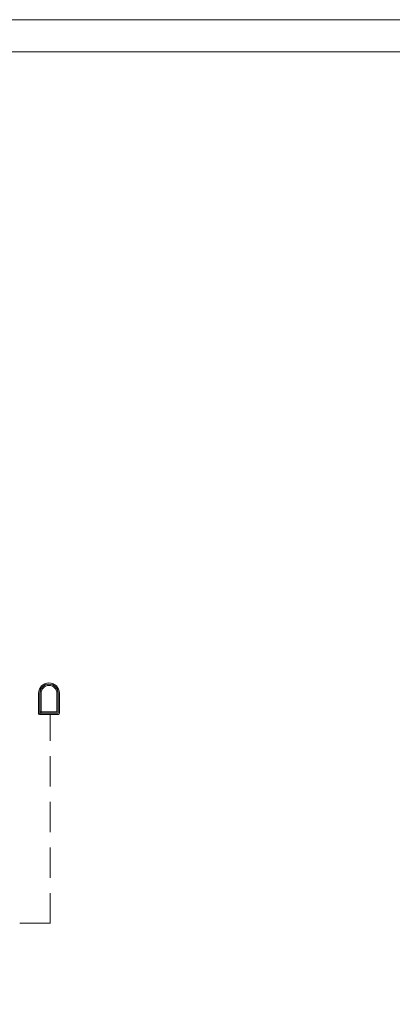
# Model space of a CAD drawing. Units: inches. Extents: x -3350 to 4542, y 0 to 3380.
# Drawn here: x 3117 to 3423, y 2572 to 3380 of the extents above; entities that cross this region are included whole.
import ezdxf

# ---------------------------------------------------------------- set-up
doc = ezdxf.new("R2010")
doc.units = ezdxf.units.IN
doc.header["$MEASUREMENT"] = 0
doc.linetypes.add('TRATTEGGIATA', pattern=[0.75, 0.5, -0.25])
doc.layers.add('Cartiglio', color=7, linetype='Continuous')
doc.layers.add('Prodotto', color=7, linetype='Continuous')

msp = doc.modelspace()

# ---------------------------------------------------------------- hatches: boundary and pattern name
at = {"layer": 'Prodotto', "true_color": 0xffffff}
h = msp.add_hatch(color=7, dxfattribs=at)
h.dxf.hatch_style = 2
edge = h.paths.add_edge_path()
edge.add_spline(control_points=[(3133.52, 2810.58), (3133.52, 2810.58), (3134.56, 2810.58), (3134.56, 2810.58), (3134.56, 2810.58), (3134.56, 2826.91), (3134.56, 2826.91), (3134.56, 2830.48), (3137.45, 2833.37), (3141.02, 2833.38), (3144.6, 2833.37), (3147.5, 2830.48), (3147.5, 2826.91), (3147.5, 2826.91), (3147.5, 2811.63), (3147.5, 2811.63), (3147.5, 2811.63), (3133.52, 2811.63), (3133.52, 2811.63), (3133.52, 2811.63), (3133.52, 2810.58), (3133.52, 2810.58), (3133.52, 2810.58), (3134.56, 2810.58), (3134.56, 2810.58), (3134.56, 2810.58), (3133.52, 2810.58), (3133.52, 2810.58), (3133.52, 2810.58), (3133.52, 2809.54), (3133.52, 2809.54), (3133.52, 2809.54), (3148.54, 2809.54), (3148.54, 2809.54), (3148.82, 2809.54), (3149.08, 2809.66), (3149.28, 2809.85), (3149.47, 2810.04), (3149.58, 2810.31), (3149.58, 2810.58), (3149.58, 2810.58), (3149.58, 2826.91), (3149.58, 2826.91), (3149.58, 2831.63), (3145.75, 2835.46), (3141.02, 2835.46), (3136.3, 2835.46), (3132.47, 2831.63), (3132.47, 2826.91), (3132.47, 2826.91), (3132.47, 2810.58), (3132.47, 2810.58), (3132.47, 2810.31), (3132.59, 2810.04), (3132.77, 2809.85), (3132.98, 2809.66), (3133.24, 2809.54), (3133.52, 2809.54), (3133.52, 2809.54), (3133.52, 2810.58), (3133.52, 2810.58)], knot_values=[0, 0, 0, 0, 1, 1, 1, 2, 2, 2, 3, 3, 3, 4, 4, 4, 5, 5, 5, 6, 6, 6, 7, 7, 7, 8, 8, 8, 9, 9, 9, 10, 10, 10, 11, 11, 11, 12, 12, 12, 13, 13, 13, 14, 14, 14, 15, 15, 15, 16, 16, 16, 17, 17, 17, 18, 18, 18, 19, 19, 19, 20, 20, 20, 20], degree=3, periodic=0)

# ---------------------------------------------------------------- linework, layer by layer
at = {"layer": 'Cartiglio', "lineweight": 18}
msp.add_lwpolyline([(256.14, 3379.8), (4542.02, 3379.8), (4542.02, 0), (256.14, 0)], close=True, dxfattribs=at)
msp.add_lwpolyline([(387.84, 26.45), (4516.67, 26.45), (4516.67, 3353.35), (387.84, 3353.35), (387.84, 26.45)], dxfattribs=at)
at = {"layer": 'Prodotto', "color": 7, "linetype": 'TRATTEGGIATA', "lineweight": 5, "ltscale": 50, "true_color": 0xffffff}
for p, q in [((3141.97, 2637.97), (3141.97, 2809.8)), ((3141.97, 2638.36), (2836.29, 2638.36))]:
    msp.add_line(p, q, dxfattribs=at)
at = {"layer": 'Prodotto', "lineweight": 0}
for points, knots in [([(3149.58, 2826.91), (3149.58, 2831.63), (3145.75, 2835.46), (3141.02, 2835.46), (3136.3, 2835.46), (3132.47, 2831.63), (3132.47, 2826.91)], [14, 14, 14, 14, 15, 15, 15, 16, 16, 16, 16]), ([(3133.52, 2826.91), (3133.52, 2831.05), (3136.87, 2834.42), (3141.02, 2834.42), (3145.18, 2834.42), (3148.54, 2831.05), (3148.54, 2826.91)], [1, 1, 1, 1, 2, 2, 2, 3, 3, 3, 3])]:
    msp.add_open_spline(points, degree=3, knots=knots, dxfattribs=at)
for points in [[(3134.56, 2826.91), (3134.56, 2830.48), (3137.45, 2833.37), (3141.02, 2833.38)], [(3141.02, 2833.38), (3144.6, 2833.37), (3147.5, 2830.48), (3147.5, 2826.91)], [(3132.47, 2826.91), (3132.47, 2826.91), (3132.47, 2810.58), (3132.47, 2810.58)], [(3133.52, 2810.58), (3133.52, 2810.58), (3133.52, 2826.91), (3133.52, 2826.91)], [(3134.56, 2810.58), (3134.56, 2810.58), (3134.56, 2826.91), (3134.56, 2826.91)], [(3147.5, 2826.91), (3147.5, 2826.91), (3147.5, 2811.63), (3147.5, 2811.63)], [(3148.54, 2826.91), (3148.54, 2826.91), (3148.54, 2810.58), (3148.54, 2810.58)], [(3149.58, 2810.58), (3149.58, 2810.58), (3149.58, 2826.91), (3149.58, 2826.91)], [(3132.47, 2810.58), (3132.47, 2810.31), (3132.59, 2810.04), (3132.77, 2809.85)], [(3132.77, 2809.85), (3132.98, 2809.66), (3133.24, 2809.54), (3133.52, 2809.54)], [(3147.5, 2811.63), (3147.5, 2811.63), (3133.52, 2811.63), (3133.52, 2811.63)], [(3133.52, 2811.63), (3133.52, 2811.63), (3133.52, 2810.58), (3133.52, 2810.58)], [(3133.52, 2810.58), (3133.52, 2810.58), (3134.56, 2810.58), (3134.56, 2810.58)], [(3133.52, 2810.58), (3133.52, 2810.58), (3134.56, 2810.58), (3134.56, 2810.58)], [(3134.56, 2810.58), (3134.56, 2810.58), (3133.52, 2810.58), (3133.52, 2810.58)], [(3133.52, 2810.58), (3133.52, 2810.58), (3133.52, 2809.54), (3133.52, 2809.54)], [(3133.52, 2809.54), (3133.52, 2809.54), (3133.52, 2810.58), (3133.52, 2810.58)], [(3148.54, 2810.58), (3148.54, 2810.58), (3133.52, 2810.58), (3133.52, 2810.58)], [(3133.52, 2809.54), (3133.52, 2809.54), (3148.54, 2809.54), (3148.54, 2809.54)], [(3148.54, 2809.54), (3148.82, 2809.54), (3149.08, 2809.66), (3149.28, 2809.85)], [(3149.28, 2809.85), (3149.47, 2810.04), (3149.58, 2810.31), (3149.58, 2810.58)]]:
    msp.add_open_spline(points, degree=3, dxfattribs=at)

doc.saveas('drawing.dxf')
